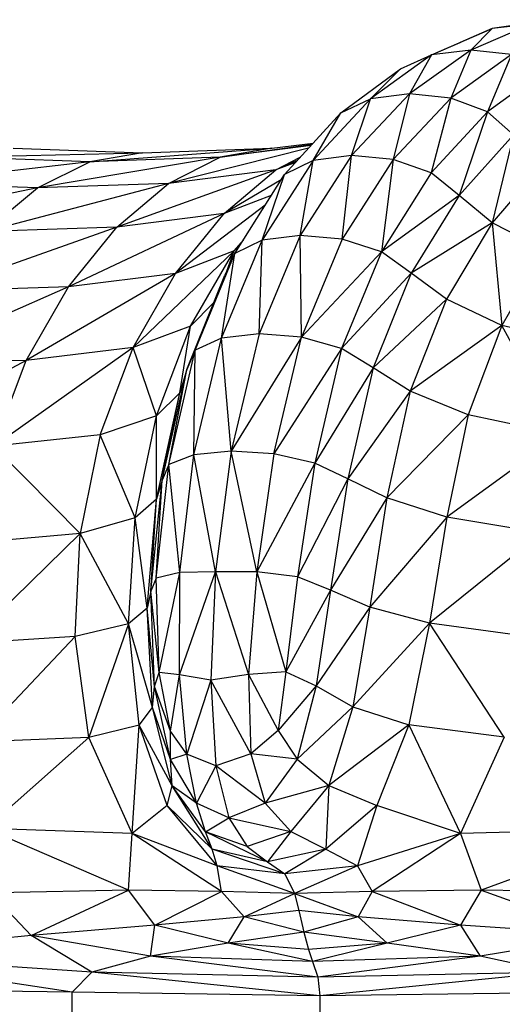
# Model space of a CAD drawing. Units: inches. Extents: x 4444.9 to 4487.1, y 3668.8 to 3681.1.
# Drawn here: x 4447.7 to 4447.7, y 3676 to 3676.1 of the extents above; entities that cross this region are included whole.
import ezdxf

# ---------------------------------------------------------------- set-up
doc = ezdxf.new("R2010")
doc.units = ezdxf.units.IN
doc.header["$MEASUREMENT"] = 0
doc.layers.get('0').update_dxf_attribs({"true_color": 0xc2ced6})

msp = doc.modelspace()

# ---------------------------------------------------------------- linework, layer by layer
at = {"color": 7, "linetype": 'Continuous', "lineweight": 25}
for p, q in [((4447.738574, 3676.127264), (4447.73253, 3676.126383)), ((4447.726487, 3676.123762), (4447.73253, 3676.126383)), ((4447.73253, 3676.126383), (4447.729341, 3676.125007)), ((4447.73647, 3676.126848), (4447.730385, 3676.124239)), ((4447.73253, 3676.126383), (4447.730385, 3676.124239)), ((4447.73647, 3676.126848), (4447.73253, 3676.126383)), ((4447.726487, 3676.123762), (4447.729341, 3676.125007)), ((4447.726487, 3676.123762), (4447.720443, 3676.119401)), ((4447.723417, 3676.122378), (4447.726487, 3676.123762)), ((4447.730385, 3676.124239), (4447.724301, 3676.119889)), ((4447.726487, 3676.123762), (4447.724301, 3676.119889)), ((4447.730385, 3676.124239), (4447.726487, 3676.123762)), ((4447.730385, 3676.124239), (4447.728399, 3676.119465)), ((4447.734444, 3676.123803), (4447.728399, 3676.119465)), ((4447.734444, 3676.123803), (4447.730385, 3676.124239)), ((4447.734444, 3676.123803), (4447.73207, 3676.118117)), ((4447.717494, 3676.118009), (4447.723417, 3676.122378)), ((4447.720443, 3676.119401), (4447.723417, 3676.122378)), ((4447.737997, 3676.122448), (4447.73207, 3676.118117)), ((4447.724301, 3676.119889), (4447.718548, 3676.113765)), ((4447.724301, 3676.119889), (4447.720443, 3676.119401)), ((4447.724301, 3676.119889), (4447.722683, 3676.113357)), ((4447.728399, 3676.119465), (4447.722683, 3676.113357)), ((4447.728399, 3676.119465), (4447.724301, 3676.119889)), ((4447.728399, 3676.119465), (4447.72647, 3676.112038)), ((4447.73207, 3676.118117), (4447.728399, 3676.119465)), ((4447.720443, 3676.119401), (4447.714731, 3676.113274)), ((4447.717494, 3676.118009), (4447.720443, 3676.119401)), ((4447.718548, 3676.113765), (4447.720443, 3676.119401)), ((4447.7119, 3676.111897), (4447.717494, 3676.118009)), ((4447.714731, 3676.113274), (4447.717494, 3676.118009)), ((4447.73207, 3676.118117), (4447.72647, 3676.112038)), ((4447.73207, 3676.118117), (4447.729241, 3676.109796)), ((4447.734647, 3676.115839), (4447.73207, 3676.118117)), ((4447.734647, 3676.115839), (4447.729241, 3676.109796)), ((4447.734647, 3676.115839), (4447.732501, 3676.107087)), ((4447.705493, 3676.11361), (4447.714656, 3676.114908)), ((4447.714526, 3676.114766), (4447.705493, 3676.11361)), ((4447.710625, 3676.114483), (4447.71475, 3676.115011)), ((4447.679534, 3676.113613), (4447.697778, 3676.114026)), ((4447.692558, 3676.113156), (4447.679534, 3676.113613)), ((4447.684929, 3676.114482), (4447.697778, 3676.114026)), ((4447.705493, 3676.11361), (4447.687339, 3676.110545)), ((4447.692558, 3676.113156), (4447.710625, 3676.114483)), ((4447.697778, 3676.114026), (4447.692558, 3676.113156)), ((4447.705493, 3676.11361), (4447.692558, 3676.113156)), ((4447.697778, 3676.114026), (4447.710625, 3676.114483)), ((4447.714283, 3676.114501), (4447.700361, 3676.110998)), ((4447.700361, 3676.110998), (4447.705493, 3676.11361)), ((4447.710625, 3676.114483), (4447.705493, 3676.11361)), ((4447.711027, 3676.112361), (4447.713453, 3676.113594)), ((4447.718548, 3676.113765), (4447.713458, 3676.105831)), ((4447.718548, 3676.113765), (4447.714731, 3676.113274)), ((4447.717627, 3676.105451), (4447.718548, 3676.113765)), ((4447.722683, 3676.113357), (4447.718548, 3676.113765)), ((4447.692558, 3676.113156), (4447.67414, 3676.111004)), ((4447.687339, 3676.110545), (4447.692558, 3676.113156)), ((4447.714731, 3676.113274), (4447.709681, 3676.105356)), ((4447.713163, 3676.113277), (4447.711027, 3676.112361)), ((4447.712991, 3676.113089), (4447.711027, 3676.112361)), ((4447.714731, 3676.113274), (4447.7119, 3676.111897)), ((4447.713458, 3676.105831), (4447.714731, 3676.113274)), ((4447.722683, 3676.113357), (4447.717627, 3676.105451)), ((4447.722683, 3676.113357), (4447.721523, 3676.104201)), ((4447.72647, 3676.112038), (4447.722683, 3676.113357)), ((4447.737663, 3676.11309), (4447.732501, 3676.107087)), ((4447.711027, 3676.112361), (4447.695229, 3676.106646)), ((4447.711027, 3676.112361), (4447.700361, 3676.110998)), ((4447.705878, 3676.108006), (4447.711027, 3676.112361)), ((4447.706964, 3676.104039), (4447.7119, 3676.111897)), ((4447.709681, 3676.105356), (4447.7119, 3676.111897)), ((4447.72647, 3676.112038), (4447.721523, 3676.104201)), ((4447.729241, 3676.109796), (4447.72647, 3676.112038)), ((4447.687339, 3676.110545), (4447.67414, 3676.111004)), ((4447.700361, 3676.110998), (4447.682119, 3676.106195)), ((4447.700361, 3676.110998), (4447.687339, 3676.110545)), ((4447.695229, 3676.106646), (4447.700361, 3676.110998)), ((4447.711549, 3676.111337), (4447.705878, 3676.108006)), ((4447.687339, 3676.110545), (4447.668745, 3676.106656)), ((4447.682119, 3676.106195), (4447.687339, 3676.110545)), ((4447.71057, 3676.10978), (4447.705878, 3676.108006)), ((4447.729241, 3676.109796), (4447.721523, 3676.104201)), ((4447.729241, 3676.109796), (4447.724478, 3676.102066)), ((4447.732501, 3676.107087), (4447.729241, 3676.109796)), ((4447.709977, 3676.108836), (4447.701044, 3676.102062)), ((4447.705878, 3676.108006), (4447.690415, 3676.100727)), ((4447.705878, 3676.108006), (4447.695229, 3676.106646)), ((4447.701044, 3676.102062), (4447.705878, 3676.108006)), ((4447.732501, 3676.107087), (4447.724478, 3676.102066)), ((4447.732501, 3676.107087), (4447.727971, 3676.099484)), ((4447.732501, 3676.107087), (4447.733479, 3676.096893)), ((4447.737758, 3676.104371), (4447.732501, 3676.107087)), ((4447.695229, 3676.106646), (4447.677224, 3676.100285)), ((4447.695229, 3676.106646), (4447.682119, 3676.106195)), ((4447.690415, 3676.100727), (4447.695229, 3676.106646)), ((4447.713458, 3676.105831), (4447.709362, 3676.096054)), ((4447.713458, 3676.105831), (4447.709681, 3676.105356)), ((4447.713561, 3676.095718), (4447.713458, 3676.105831)), ((4447.717627, 3676.105451), (4447.713458, 3676.105831)), ((4447.705626, 3676.095621), (4447.709681, 3676.105356)), ((4447.706901, 3676.104288), (4447.707802, 3676.105372)), ((4447.706901, 3676.104288), (4447.707622, 3676.105086)), ((4447.707486, 3676.104869), (4447.706901, 3676.104288)), ((4447.709681, 3676.105356), (4447.706964, 3676.104039)), ((4447.709362, 3676.096054), (4447.709681, 3676.105356)), ((4447.717627, 3676.105451), (4447.713561, 3676.095718)), ((4447.721523, 3676.104201), (4447.717627, 3676.105451)), ((4447.706901, 3676.104288), (4447.696839, 3676.094682)), ((4447.706901, 3676.104288), (4447.701044, 3676.102062)), ((4447.702562, 3676.096798), (4447.706901, 3676.104288)), ((4447.703015, 3676.094432), (4447.706964, 3676.104039)), ((4447.705626, 3676.095621), (4447.706964, 3676.104039)), ((4447.706964, 3676.104039), (4447.705973, 3676.101895)), ((4447.706156, 3676.102291), (4447.706901, 3676.104288)), ((4447.721523, 3676.104201), (4447.713561, 3676.095718)), ((4447.721523, 3676.104201), (4447.717555, 3676.094596)), ((4447.724478, 3676.102066), (4447.721523, 3676.104201)), ((4447.737758, 3676.104371), (4447.733479, 3676.096893)), ((4447.701044, 3676.102062), (4447.686236, 3676.093412)), ((4447.701044, 3676.102062), (4447.690415, 3676.100727)), ((4447.696839, 3676.094682), (4447.701044, 3676.102062)), ((4447.702197, 3676.092501), (4447.705973, 3676.101895)), ((4447.703015, 3676.094432), (4447.705973, 3676.101895)), ((4447.724478, 3676.102066), (4447.717555, 3676.094596)), ((4447.724478, 3676.102066), (4447.72068, 3676.092676)), ((4447.727971, 3676.099484), (4447.724478, 3676.102066)), ((4447.690415, 3676.100727), (4447.672978, 3676.092993)), ((4447.690415, 3676.100727), (4447.677224, 3676.100285)), ((4447.686236, 3676.093412), (4447.690415, 3676.100727)), ((4447.704871, 3676.099152), (4447.702562, 3676.096798)), ((4447.727971, 3676.099484), (4447.72068, 3676.092676)), ((4447.727971, 3676.099484), (4447.724387, 3676.09035)), ((4447.733479, 3676.096893), (4447.727971, 3676.099484)), ((4447.702562, 3676.096798), (4447.696839, 3676.094682)), ((4447.699169, 3676.087918), (4447.702562, 3676.096798)), ((4447.701478, 3676.090205), (4447.702562, 3676.096798)), ((4447.709362, 3676.096054), (4447.705626, 3676.095621)), ((4447.709362, 3676.096054), (4447.706593, 3676.084399)), ((4447.713561, 3676.095718), (4447.709362, 3676.096054)), ((4447.733479, 3676.096893), (4447.724387, 3676.09035)), ((4447.733479, 3676.096893), (4447.730124, 3676.088015)), ((4447.739344, 3676.086065), (4447.733479, 3676.096893)), ((4447.742481, 3676.094729), (4447.733479, 3676.096893)), ((4447.702895, 3676.084043), (4447.705626, 3676.095621)), ((4447.705626, 3676.095621), (4447.703015, 3676.094432)), ((4447.706593, 3676.084399), (4447.705626, 3676.095621)), ((4447.713561, 3676.095718), (4447.706593, 3676.084399)), ((4447.710813, 3676.084128), (4447.713561, 3676.095718)), ((4447.717555, 3676.094596), (4447.713561, 3676.095718)), ((4447.696839, 3676.094682), (4447.683011, 3676.084876)), ((4447.696839, 3676.094682), (4447.686236, 3676.093412)), ((4447.693577, 3676.086017), (4447.696839, 3676.094682)), ((4447.699169, 3676.087918), (4447.696839, 3676.094682)), ((4447.700383, 3676.083071), (4447.703015, 3676.094432)), ((4447.703015, 3676.094432), (4447.702197, 3676.092501)), ((4447.702895, 3676.084043), (4447.703015, 3676.094432)), ((4447.717555, 3676.094596), (4447.710813, 3676.084128)), ((4447.717555, 3676.094596), (4447.714893, 3676.083216)), ((4447.72068, 3676.092676), (4447.717555, 3676.094596)), ((4447.686236, 3676.093412), (4447.669707, 3676.084499)), ((4447.686236, 3676.093412), (4447.672978, 3676.092993)), ((4447.683011, 3676.084876), (4447.686236, 3676.093412)), ((4447.699719, 3676.081498), (4447.702197, 3676.092501)), ((4447.700383, 3676.083071), (4447.702197, 3676.092501)), ((4447.702197, 3676.092501), (4447.701478, 3676.090205)), ((4447.72068, 3676.092676), (4447.714893, 3676.083216)), ((4447.72068, 3676.092676), (4447.718169, 3676.081651)), ((4447.724387, 3676.09035), (4447.72068, 3676.092676)), ((4447.701478, 3676.090205), (4447.699169, 3676.087918)), ((4447.699179, 3676.079628), (4447.701478, 3676.090205)), ((4447.699719, 3676.081498), (4447.701478, 3676.090205)), ((4447.724387, 3676.09035), (4447.718169, 3676.081651)), ((4447.724387, 3676.09035), (4447.722064, 3676.079756)), ((4447.730124, 3676.088015), (4447.724387, 3676.09035)), ((4447.699169, 3676.087918), (4447.693577, 3676.086017)), ((4447.697038, 3676.077766), (4447.699169, 3676.087918)), ((4447.699179, 3676.079628), (4447.699169, 3676.087918)), ((4447.730124, 3676.088015), (4447.722064, 3676.079756)), ((4447.730124, 3676.088015), (4447.728002, 3676.077851)), ((4447.739344, 3676.086065), (4447.730124, 3676.088015)), ((4447.693577, 3676.086017), (4447.683011, 3676.084876)), ((4447.693577, 3676.086017), (4447.691573, 3676.076218)), ((4447.697038, 3676.077766), (4447.693577, 3676.086017)), ((4447.739344, 3676.086065), (4447.728002, 3676.077851)), ((4447.691573, 3676.076218), (4447.683011, 3676.084876)), ((4447.706593, 3676.084399), (4447.702895, 3676.084043)), ((4447.706593, 3676.084399), (4447.705036, 3676.072411)), ((4447.709145, 3676.072388), (4447.706593, 3676.084399)), ((4447.710813, 3676.084128), (4447.706593, 3676.084399)), ((4447.702895, 3676.084043), (4447.700383, 3676.083071)), ((4447.7015, 3676.072321), (4447.702895, 3676.084043)), ((4447.705036, 3676.072411), (4447.702895, 3676.084043)), ((4447.710813, 3676.084128), (4447.709145, 3676.072388)), ((4447.714893, 3676.083216), (4447.710813, 3676.084128)), ((4447.699155, 3676.071785), (4447.700383, 3676.083071)), ((4447.700383, 3676.083071), (4447.699719, 3676.081498)), ((4447.7015, 3676.072321), (4447.700383, 3676.083071)), ((4447.714893, 3676.083216), (4447.709145, 3676.072388)), ((4447.714893, 3676.083216), (4447.71317, 3676.071898)), ((4447.718169, 3676.081651), (4447.714893, 3676.083216)), ((4447.698621, 3676.070469), (4447.699719, 3676.081498)), ((4447.699155, 3676.071785), (4447.699719, 3676.081498)), ((4447.699719, 3676.081498), (4447.699179, 3676.079628)), ((4447.718169, 3676.081651), (4447.71317, 3676.071898)), ((4447.718169, 3676.081651), (4447.716452, 3676.070588)), ((4447.722064, 3676.079756), (4447.718169, 3676.081651)), ((4447.699179, 3676.079628), (4447.697038, 3676.077766)), ((4447.698249, 3676.068805), (4447.699179, 3676.079628)), ((4447.698621, 3676.070469), (4447.699179, 3676.079628)), ((4447.722064, 3676.079756), (4447.716452, 3676.070588)), ((4447.722064, 3676.079756), (4447.720372, 3676.068902)), ((4447.728002, 3676.077851), (4447.722064, 3676.079756)), ((4447.697038, 3676.077766), (4447.691573, 3676.076218)), ((4447.696394, 3676.067222), (4447.697038, 3676.077766)), ((4447.698249, 3676.068805), (4447.697038, 3676.077766)), ((4447.728002, 3676.077851), (4447.720372, 3676.068902)), ((4447.728002, 3676.077851), (4447.726308, 3676.067287)), ((4447.737405, 3676.076261), (4447.728002, 3676.077851)), ((4447.691573, 3676.076218), (4447.680423, 3676.065282)), ((4447.691573, 3676.076218), (4447.681058, 3676.075289)), ((4447.691103, 3676.065966), (4447.691573, 3676.076218)), ((4447.696394, 3676.067222), (4447.691573, 3676.076218)), ((4447.737405, 3676.076261), (4447.726308, 3676.067287)), ((4447.699155, 3676.071785), (4447.698621, 3676.070469)), ((4447.7015, 3676.072321), (4447.699155, 3676.071785)), ((4447.699421, 3676.0624), (4447.699155, 3676.071785)), ((4447.699421, 3676.0624), (4447.7015, 3676.072321)), ((4447.701449, 3676.062157), (4447.705036, 3676.072411)), ((4447.701449, 3676.062157), (4447.7015, 3676.072321)), ((4447.705036, 3676.072411), (4447.7015, 3676.072321)), ((4447.705036, 3676.072411), (4447.704577, 3676.061637)), ((4447.705036, 3676.072411), (4447.708316, 3676.062205)), ((4447.709145, 3676.072388), (4447.705036, 3676.072411)), ((4447.709145, 3676.072388), (4447.708316, 3676.062205)), ((4447.709145, 3676.072388), (4447.712018, 3676.06248)), ((4447.71317, 3676.071898), (4447.709145, 3676.072388)), ((4447.71317, 3676.071898), (4447.712018, 3676.06248)), ((4447.716452, 3676.070588), (4447.71317, 3676.071898)), ((4447.716452, 3676.070588), (4447.712018, 3676.06248)), ((4447.716452, 3676.070588), (4447.715038, 3676.06108)), ((4447.720372, 3676.068902), (4447.716452, 3676.070588)), ((4447.698621, 3676.070469), (4447.698249, 3676.068805)), ((4447.698985, 3676.060999), (4447.698621, 3676.070469)), ((4447.699421, 3676.0624), (4447.698621, 3676.070469)), ((4447.698249, 3676.068805), (4447.696394, 3676.067222)), ((4447.698985, 3676.060999), (4447.698249, 3676.068805)), ((4447.698783, 3676.058929), (4447.698249, 3676.068805)), ((4447.720372, 3676.068902), (4447.715038, 3676.06108)), ((4447.720372, 3676.068902), (4447.718678, 3676.058993)), ((4447.726308, 3676.067287), (4447.720372, 3676.068902)), ((4447.696394, 3676.067222), (4447.691103, 3676.065966)), ((4447.696394, 3676.067222), (4447.692443, 3676.05594)), ((4447.698783, 3676.058929), (4447.696394, 3676.067222)), ((4447.697461, 3676.057166), (4447.696394, 3676.067222)), ((4447.726308, 3676.067287), (4447.718678, 3676.058993)), ((4447.726308, 3676.067287), (4447.724242, 3676.057207)), ((4447.735809, 3676.065998), (4447.726308, 3676.067287)), ((4447.733703, 3676.05596), (4447.726308, 3676.067287)), ((4447.691103, 3676.065966), (4447.680423, 3676.065282)), ((4447.691103, 3676.065966), (4447.681153, 3676.055483)), ((4447.692443, 3676.05594), (4447.691103, 3676.065966)), ((4447.698985, 3676.060999), (4447.699421, 3676.0624)), ((4447.701449, 3676.062157), (4447.699421, 3676.0624)), ((4447.700569, 3676.056573), (4447.699421, 3676.0624)), ((4447.700569, 3676.056573), (4447.701449, 3676.062157)), ((4447.704577, 3676.061637), (4447.701449, 3676.062157)), ((4447.702181, 3676.054276), (4447.701449, 3676.062157)), ((4447.708316, 3676.062205), (4447.704577, 3676.061637)), ((4447.712018, 3676.06248), (4447.708316, 3676.062205)), ((4447.708316, 3676.062205), (4447.711268, 3676.056628)), ((4447.708316, 3676.062205), (4447.708527, 3676.054308)), ((4447.712018, 3676.06248), (4447.711268, 3676.056628)), ((4447.712018, 3676.06248), (4447.715038, 3676.06108)), ((4447.698783, 3676.058929), (4447.698985, 3676.060999)), ((4447.700569, 3676.053755), (4447.698985, 3676.060999)), ((4447.700569, 3676.056573), (4447.698985, 3676.060999)), ((4447.704577, 3676.061637), (4447.702181, 3676.054276)), ((4447.708527, 3676.054308), (4447.704577, 3676.061637)), ((4447.704577, 3676.061637), (4447.705071, 3676.053134)), ((4447.715038, 3676.06108), (4447.711268, 3676.056628)), ((4447.715038, 3676.06108), (4447.713142, 3676.053802)), ((4447.715038, 3676.06108), (4447.718678, 3676.058993)), ((4447.697461, 3676.057166), (4447.698783, 3676.058929)), ((4447.700734, 3676.051142), (4447.698783, 3676.058929)), ((4447.700569, 3676.053755), (4447.698783, 3676.058929)), ((4447.718678, 3676.058993), (4447.713142, 3676.053802)), ((4447.718678, 3676.058993), (4447.716292, 3676.051176)), ((4447.718678, 3676.058993), (4447.724242, 3676.057207)), ((4447.697461, 3676.057166), (4447.692443, 3676.05594)), ((4447.696739, 3676.046405), (4447.697461, 3676.057166)), ((4447.700734, 3676.051142), (4447.697461, 3676.057166)), ((4447.700234, 3676.04918), (4447.697461, 3676.057166)), ((4447.724242, 3676.057207), (4447.716292, 3676.051176)), ((4447.724242, 3676.057207), (4447.721057, 3676.0492)), ((4447.733703, 3676.05596), (4447.724242, 3676.057207)), ((4447.724242, 3676.057207), (4447.729382, 3676.046412)), ((4447.692443, 3676.05594), (4447.681153, 3676.055483)), ((4447.692443, 3676.05594), (4447.682244, 3676.04689)), ((4447.696739, 3676.046405), (4447.692443, 3676.05594)), ((4447.702181, 3676.054276), (4447.700569, 3676.056573)), ((4447.700569, 3676.053755), (4447.700569, 3676.056573)), ((4447.711268, 3676.056628), (4447.708527, 3676.054308)), ((4447.711268, 3676.056628), (4447.713142, 3676.053802)), ((4447.733703, 3676.05596), (4447.729382, 3676.046412)), ((4447.702181, 3676.054276), (4447.700569, 3676.053755)), ((4447.705071, 3676.053134), (4447.702181, 3676.054276)), ((4447.703132, 3676.049406), (4447.702181, 3676.054276)), ((4447.708527, 3676.054308), (4447.705071, 3676.053134)), ((4447.713142, 3676.053802), (4447.708527, 3676.054308)), ((4447.708527, 3676.054308), (4447.70998, 3676.049428)), ((4447.703132, 3676.049406), (4447.700569, 3676.053755)), ((4447.700734, 3676.051142), (4447.700569, 3676.053755)), ((4447.705071, 3676.053134), (4447.703132, 3676.049406)), ((4447.70998, 3676.049428), (4447.705071, 3676.053134)), ((4447.705071, 3676.053134), (4447.70637, 3676.047961)), ((4447.713142, 3676.053802), (4447.70998, 3676.049428)), ((4447.713142, 3676.053802), (4447.716292, 3676.051176)), ((4447.700234, 3676.04918), (4447.700734, 3676.051142)), ((4447.703132, 3676.049406), (4447.700734, 3676.051142)), ((4447.704056, 3676.046584), (4447.700734, 3676.051142)), ((4447.704706, 3676.044847), (4447.700734, 3676.051142)), ((4447.716292, 3676.051176), (4447.70998, 3676.049428)), ((4447.716292, 3676.051176), (4447.712524, 3676.046598)), ((4447.716292, 3676.051176), (4447.716008, 3676.044855)), ((4447.716292, 3676.051176), (4447.721057, 3676.0492)), ((4447.700234, 3676.04918), (4447.696739, 3676.046405)), ((4447.704706, 3676.044847), (4447.700234, 3676.04918)), ((4447.705194, 3676.043196), (4447.700234, 3676.04918)), ((4447.70637, 3676.047961), (4447.703132, 3676.049406)), ((4447.704056, 3676.046584), (4447.703132, 3676.049406)), ((4447.70998, 3676.049428), (4447.70637, 3676.047961)), ((4447.70998, 3676.049428), (4447.712524, 3676.046598)), ((4447.721057, 3676.0492), (4447.716008, 3676.044855)), ((4447.721057, 3676.0492), (4447.719134, 3676.043199)), ((4447.729382, 3676.046412), (4447.721057, 3676.0492)), ((4447.704056, 3676.046584), (4447.70637, 3676.047961)), ((4447.70637, 3676.047961), (4447.712524, 3676.046598)), ((4447.70637, 3676.047961), (4447.708177, 3676.045116)), ((4447.696739, 3676.046405), (4447.682244, 3676.04689)), ((4447.696407, 3676.040778), (4447.682244, 3676.04689)), ((4447.696407, 3676.040778), (4447.696739, 3676.046405)), ((4447.705194, 3676.043196), (4447.696739, 3676.046405)), ((4447.705634, 3676.040632), (4447.696739, 3676.046405)), ((4447.708177, 3676.045116), (4447.704056, 3676.046584)), ((4447.710192, 3676.043596), (4447.704056, 3676.046584)), ((4447.704706, 3676.044847), (4447.704056, 3676.046584)), ((4447.712524, 3676.046598), (4447.708177, 3676.045116)), ((4447.712524, 3676.046598), (4447.710192, 3676.043596)), ((4447.712524, 3676.046598), (4447.716008, 3676.044855)), ((4447.729382, 3676.046412), (4447.719134, 3676.043199)), ((4447.729382, 3676.046412), (4447.7206, 3676.040633)), ((4447.748041, 3676.046893), (4447.729382, 3676.046412)), ((4447.729382, 3676.046412), (4447.731427, 3676.040779)), ((4447.748041, 3676.046893), (4447.731427, 3676.040779)), ((4447.708177, 3676.045116), (4447.710192, 3676.043596)), ((4447.710192, 3676.043596), (4447.704706, 3676.044847)), ((4447.711921, 3676.042382), (4447.704706, 3676.044847)), ((4447.705194, 3676.043196), (4447.704706, 3676.044847)), ((4447.716008, 3676.044855), (4447.710192, 3676.043596)), ((4447.716008, 3676.044855), (4447.711921, 3676.042382)), ((4447.716008, 3676.044855), (4447.719134, 3676.043199)), ((4447.712867, 3676.040453), (4447.705194, 3676.043196)), ((4447.711921, 3676.042382), (4447.705194, 3676.043196)), ((4447.705634, 3676.040632), (4447.705194, 3676.043196)), ((4447.710192, 3676.043596), (4447.711921, 3676.042382)), ((4447.719134, 3676.043199), (4447.711921, 3676.042382)), ((4447.719134, 3676.043199), (4447.712867, 3676.040453)), ((4447.719134, 3676.043199), (4447.7206, 3676.040633)), ((4447.711921, 3676.042382), (4447.712867, 3676.040453)), ((4447.696407, 3676.040778), (4447.68269, 3676.040502)), ((4447.686727, 3676.036284), (4447.68269, 3676.040502)), ((4447.686727, 3676.036284), (4447.696407, 3676.040778)), ((4447.705634, 3676.040632), (4447.696407, 3676.040778)), ((4447.699009, 3676.037296), (4447.696407, 3676.040778)), ((4447.699009, 3676.037296), (4447.705634, 3676.040632)), ((4447.712867, 3676.040453), (4447.705634, 3676.040632)), ((4447.707887, 3676.038113), (4447.705634, 3676.040632)), ((4447.707887, 3676.038113), (4447.712867, 3676.040453)), ((4447.7206, 3676.040633), (4447.712867, 3676.040453)), ((4447.712867, 3676.040453), (4447.719221, 3676.038114)), ((4447.712867, 3676.040453), (4447.713317, 3676.038762)), ((4447.7206, 3676.040633), (4447.719221, 3676.038114)), ((4447.731427, 3676.040779), (4447.7206, 3676.040633)), ((4447.7206, 3676.040633), (4447.729383, 3676.037296)), ((4447.731427, 3676.040779), (4447.729383, 3676.037296)), ((4447.747939, 3676.040503), (4447.731427, 3676.040779)), ((4447.731427, 3676.040779), (4447.743956, 3676.036285)), ((4447.713317, 3676.038762), (4447.707887, 3676.038113)), ((4447.713317, 3676.038762), (4447.713812, 3676.036601)), ((4447.719221, 3676.038114), (4447.713317, 3676.038762)), ((4447.699009, 3676.037296), (4447.686727, 3676.036284)), ((4447.698588, 3676.034205), (4447.699009, 3676.037296)), ((4447.707887, 3676.038113), (4447.699009, 3676.037296)), ((4447.706294, 3676.035497), (4447.699009, 3676.037296)), ((4447.706294, 3676.035497), (4447.707887, 3676.038113)), ((4447.713812, 3676.036601), (4447.707887, 3676.038113)), ((4447.719221, 3676.038114), (4447.713812, 3676.036601)), ((4447.729383, 3676.037296), (4447.719221, 3676.038114)), ((4447.719221, 3676.038114), (4447.722071, 3676.035497)), ((4447.729383, 3676.037296), (4447.722071, 3676.035497)), ((4447.729383, 3676.037296), (4447.731322, 3676.034205)), ((4447.743956, 3676.036285), (4447.729383, 3676.037296)), ((4447.686727, 3676.036284), (4447.666836, 3676.034342)), ((4447.698588, 3676.034205), (4447.686727, 3676.036284)), ((4447.692738, 3676.032617), (4447.686727, 3676.036284)), ((4447.713812, 3676.036601), (4447.706294, 3676.035497)), ((4447.722071, 3676.035497), (4447.713812, 3676.036601)), ((4447.713812, 3676.036601), (4447.714263, 3676.034863)), ((4447.743956, 3676.036285), (4447.731322, 3676.034205)), ((4447.706294, 3676.035497), (4447.698588, 3676.034205)), ((4447.714263, 3676.034863), (4447.706294, 3676.035497)), ((4447.714658, 3676.033701), (4447.706294, 3676.035497)), ((4447.722071, 3676.035497), (4447.714263, 3676.034863)), ((4447.722071, 3676.035497), (4447.714658, 3676.033701)), ((4447.731322, 3676.034205), (4447.722071, 3676.035497)), ((4447.692738, 3676.032617), (4447.666836, 3676.034342)), ((4447.690788, 3676.030625), (4447.666836, 3676.034342)), ((4447.714263, 3676.034863), (4447.714658, 3676.033701)), ((4447.698588, 3676.034205), (4447.692738, 3676.032617)), ((4447.714658, 3676.033701), (4447.698588, 3676.034205)), ((4447.715205, 3676.032125), (4447.698588, 3676.034205)), ((4447.731322, 3676.034205), (4447.714658, 3676.033701)), ((4447.714658, 3676.033701), (4447.715205, 3676.032125)), ((4447.731322, 3676.034205), (4447.715205, 3676.032125)), ((4447.738632, 3676.032617), (4447.731322, 3676.034205)), ((4447.692738, 3676.032617), (4447.690788, 3676.030625)), ((4447.715205, 3676.032125), (4447.692738, 3676.032617)), ((4447.715388, 3676.030276), (4447.692738, 3676.032617)), ((4447.738632, 3676.032617), (4447.715205, 3676.032125)), ((4447.738632, 3676.032617), (4447.715388, 3676.030276)), ((4447.715205, 3676.032125), (4447.715388, 3676.030276)), ((4447.690788, 3676.030625), (4447.666999, 3676.030973)), ((4447.715388, 3676.030276), (4447.690788, 3676.030625)), ((4447.690788, 3676.028417), (4447.690788, 3676.030625)), ((4447.741069, 3676.030625), (4447.715388, 3676.030276)), ((4447.715388, 3676.030276), (4447.715388, 3676.026111))]:
    msp.add_line(p, q, dxfattribs=at)

doc.saveas('drawing.dxf')
